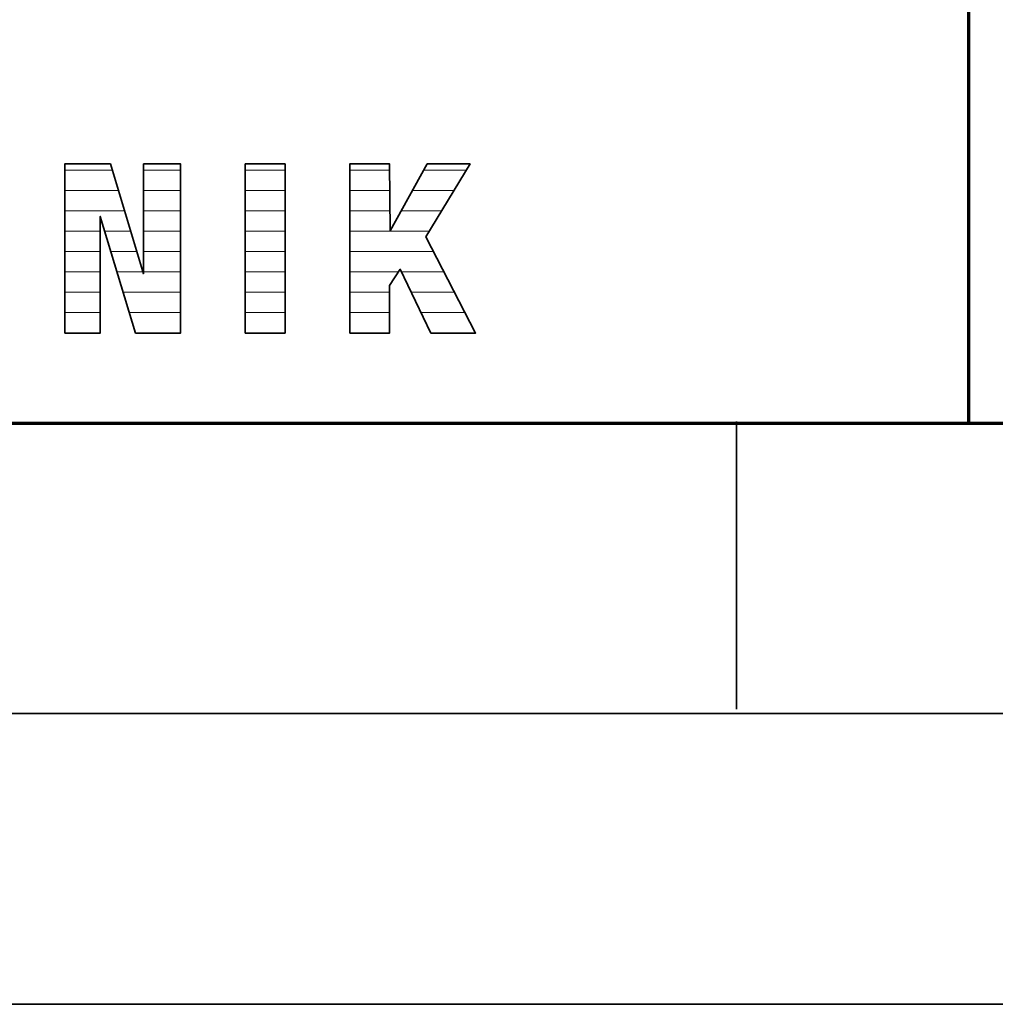
# Model space of a CAD drawing. Units: millimetres. Extents: x 0 to 24042, y 0 to 16800.
# Drawn here: x 17387 to 18058, y 0 to 678 of the extents above; entities that cross this region are included whole.
import ezdxf

# ---------------------------------------------------------------- set-up
doc = ezdxf.new("R2010")
doc.units = ezdxf.units.MM
doc.header["$MEASUREMENT"] = 0
doc.layers.add('(1) Shape lines', color=7, linetype='Continuous', lineweight=35)
doc.layers.add('(9) Sheet', color=7, linetype='Continuous', lineweight=35)

# ---------------------------------------------------------------- blocks, each defined once
blk = doc.blocks.new('HATCH_1367_519dbfc7-9b72-4cad-83f3-10304f13e6e6')
at = {"layer": '(1) Shape lines', "color": 0, "lineweight": 9}
for p, q in [((17418.56, 574), (17417.65, 574)), ((17421.5, 560), (17417.65, 560)), ((17424.44, 546), (17417.65, 546)), ((17427.38, 532), (17417.65, 532)), ((17430.33, 518), (17417.65, 518)), ((17433.27, 504), (17417.65, 504)), ((17436.21, 490), (17417.65, 490)), ((17439.15, 476), (17417.65, 476)), ((17442.09, 462), (17417.65, 462))]:
    blk.add_line(p, q, dxfattribs=at)
blk = doc.blocks.new('HATCH_1368_001df90f-3bba-4f21-86fd-dbb6c5a1c5d8')
at = {"layer": '(1) Shape lines', "color": 0, "lineweight": 9}
for p, q in [((17442.11, 574), (17418.56, 574)), ((17442.11, 560), (17421.5, 560)), ((17442.11, 546), (17424.44, 546)), ((17442.11, 532), (17427.38, 532)), ((17442.11, 518), (17430.33, 518)), ((17442.11, 504), (17433.27, 504)), ((17442.11, 490), (17436.21, 490)), ((17442.11, 476), (17439.15, 476)), ((17442.11, 462), (17442.09, 462))]:
    blk.add_line(p, q, dxfattribs=at)
blk = doc.blocks.new('HATCH_1369_45bf4a72-6e70-4fce-91a6-54e299ac93d9')
at = {"layer": '(1) Shape lines', "color": 0, "lineweight": 9}
for p, q in [((17442.62, 574), (17442.11, 574)), ((17444.28, 560), (17442.11, 560)), ((17445.93, 546), (17442.11, 546)), ((17447.58, 532), (17445.18, 532))]:
    blk.add_line(p, q, dxfattribs=at)
blk = doc.blocks.new('HATCH_1370_e5d3fcbc-e00e-41f8-a342-46855371cb00')
at = {"layer": '(1) Shape lines', "color": 0, "lineweight": 9}
for p, q in [((17449.11, 574), (17442.62, 574)), ((17449.11, 560), (17444.28, 560)), ((17449.11, 546), (17445.93, 546)), ((17449.11, 532), (17447.58, 532))]:
    blk.add_line(p, q, dxfattribs=at)
blk = doc.blocks.new('HATCH_1371_f241f7c0-735b-46f6-a835-f31530614442')
at = {"layer": '(1) Shape lines', "color": 0, "lineweight": 9}
for p, q in [((17449.76, 574), (17449.11, 574)), ((17451.84, 560), (17449.11, 560)), ((17453.91, 546), (17449.11, 546)), ((17455.99, 532), (17449.11, 532)), ((17458.07, 518), (17449.41, 518)), ((17460.14, 504), (17453.65, 504)), ((17462.22, 490), (17457.89, 490)), ((17464.3, 476), (17462.13, 476)), ((17466.38, 462), (17466.36, 462))]:
    blk.add_line(p, q, dxfattribs=at)
blk = doc.blocks.new('HATCH_1372_b345d794-89e1-4697-9338-80fb885117a6')
at = {"layer": '(1) Shape lines', "color": 0, "lineweight": 9}
for p, q in [((17450.42, 574), (17449.76, 574)), ((17454.65, 560), (17451.84, 560)), ((17458.87, 546), (17453.91, 546)), ((17463.1, 532), (17455.99, 532)), ((17466.39, 518), (17458.07, 518)), ((17466.39, 504), (17460.14, 504)), ((17466.39, 490), (17462.22, 490)), ((17466.39, 476), (17464.3, 476)), ((17466.39, 462), (17466.38, 462))]:
    blk.add_line(p, q, dxfattribs=at)
blk = doc.blocks.new('HATCH_1373_8d41b13c-16e6-4861-a58c-fd2e7bdfc7f2')
at = {"layer": '(1) Shape lines', "color": 0, "lineweight": 9}
for p, q in [((17466.68, 518), (17466.39, 518)), ((17468, 504), (17466.39, 504)), ((17469.31, 490), (17466.39, 490)), ((17470.62, 476), (17466.39, 476)), ((17471.94, 462), (17466.39, 462))]:
    blk.add_line(p, q, dxfattribs=at)
blk = doc.blocks.new('HATCH_1374_0c36a414-1d30-471b-a473-f345d515c4cf')
at = {"layer": '(1) Shape lines', "color": 0, "lineweight": 9}
for p, q in [((17467.32, 518), (17466.68, 518)), ((17471.55, 504), (17468, 504)), ((17471.95, 490), (17469.31, 490)), ((17471.95, 476), (17470.62, 476)), ((17471.95, 462), (17471.94, 462))]:
    blk.add_line(p, q, dxfattribs=at)
blk = doc.blocks.new('HATCH_1375_c141bd18-3884-48a0-9fab-e93e7faf3591')
at = {"layer": '(1) Shape lines', "color": 0, "lineweight": 9}
for p, q in [((17472.89, 574), (17471.95, 574)), ((17475.95, 560), (17471.95, 560)), ((17479.01, 546), (17471.95, 546)), ((17482.07, 532), (17471.95, 532)), ((17485.13, 518), (17471.95, 518)), ((17488.19, 504), (17471.95, 504)), ((17491.25, 490), (17471.95, 490)), ((17494.31, 476), (17471.95, 476)), ((17497.36, 462), (17471.95, 462))]:
    blk.add_line(p, q, dxfattribs=at)
blk = doc.blocks.new('HATCH_1376_56cc15d9-f95c-434d-bee6-861f9cc39b95')
at = {"layer": '(1) Shape lines', "color": 0, "lineweight": 9}
for p, q in [((17497.38, 574), (17472.89, 574)), ((17497.38, 560), (17475.95, 560)), ((17497.38, 546), (17479.01, 546)), ((17497.38, 532), (17482.07, 532)), ((17497.38, 518), (17485.13, 518)), ((17497.38, 504), (17488.19, 504)), ((17497.38, 490), (17491.25, 490)), ((17497.38, 476), (17494.31, 476)), ((17497.38, 462), (17497.36, 462))]:
    blk.add_line(p, q, dxfattribs=at)
blk = doc.blocks.new('HATCH_1377_31fb5777-a14c-47de-a575-828656ba017c')
at = {"layer": '(1) Shape lines', "color": 0, "lineweight": 9}
for p, q in [((17542.94, 574), (17541.92, 574)), ((17546.24, 560), (17541.92, 560)), ((17549.53, 546), (17541.92, 546)), ((17552.83, 532), (17541.92, 532)), ((17556.12, 518), (17541.92, 518)), ((17559.42, 504), (17541.92, 504)), ((17562.71, 490), (17541.92, 490)), ((17566.01, 476), (17541.92, 476)), ((17569.3, 462), (17541.92, 462))]:
    blk.add_line(p, q, dxfattribs=at)
blk = doc.blocks.new('HATCH_1378_1fa88b83-c51b-441d-94b1-c2c9001bb515')
at = {"layer": '(1) Shape lines', "color": 0, "lineweight": 9}
for p, q in [((17569.33, 574), (17542.94, 574)), ((17569.33, 560), (17546.24, 560)), ((17569.33, 546), (17549.53, 546)), ((17569.33, 532), (17552.83, 532)), ((17569.33, 518), (17556.12, 518)), ((17569.33, 504), (17559.42, 504)), ((17569.33, 490), (17562.71, 490)), ((17569.33, 476), (17566.01, 476)), ((17569.33, 462), (17569.3, 462))]:
    blk.add_line(p, q, dxfattribs=at)
blk = doc.blocks.new('HATCH_1379_082fb84a-d1b5-4af9-977e-18451010cf78')
at = {"layer": '(1) Shape lines', "color": 0, "lineweight": 9}
for p, q in [((17614.87, 574), (17613.85, 574)), ((17618.17, 560), (17613.85, 560)), ((17621.46, 546), (17613.85, 546)), ((17624.75, 532), (17613.85, 532)), ((17628.05, 518), (17613.85, 518)), ((17631.34, 504), (17613.85, 504)), ((17634.63, 490), (17613.85, 490)), ((17637.92, 476), (17613.85, 476)), ((17641.22, 462), (17613.85, 462))]:
    blk.add_line(p, q, dxfattribs=at)
blk = doc.blocks.new('HATCH_1380_35f03200-03ed-4eea-802c-b3d961a7c697')
at = {"layer": '(1) Shape lines', "color": 0, "lineweight": 9}
for p, q in [((17641.24, 574), (17614.87, 574)), ((17641.24, 560), (17618.17, 560)), ((17641.24, 546), (17621.46, 546)), ((17641.24, 532), (17624.75, 532)), ((17641.24, 518), (17628.05, 518)), ((17641.24, 504), (17631.34, 504)), ((17641.24, 490), (17634.63, 490)), ((17641.24, 476), (17637.92, 476)), ((17641.24, 462), (17641.22, 462))]:
    blk.add_line(p, q, dxfattribs=at)
blk = doc.blocks.new('HATCH_1381_ddb2f635-eaa9-43f1-8477-c735780de409')
at = {"layer": '(1) Shape lines', "color": 0, "lineweight": 9}
for p, q in [((17641.26, 574), (17641.24, 574)), ((17641.31, 560), (17641.24, 560)), ((17641.37, 546), (17641.24, 546)), ((17641.43, 532), (17641.24, 532)), ((17641.48, 518), (17641.24, 518)), ((17641.54, 504), (17641.24, 504))]:
    blk.add_line(p, q, dxfattribs=at)
blk = doc.blocks.new('HATCH_1382_128549cb-89af-4c46-9ca8-e19fdbb29658')
at = {"layer": '(1) Shape lines', "color": 0, "lineweight": 9}
for p, q in [((17641.27, 574), (17641.26, 574)), ((17641.37, 560), (17641.31, 560)), ((17641.48, 546), (17641.37, 546)), ((17641.58, 532), (17641.43, 532)), ((17641.58, 518), (17641.48, 518)), ((17641.58, 504), (17641.54, 504))]:
    blk.add_line(p, q, dxfattribs=at)
blk = doc.blocks.new('HATCH_1383_24eba34b-e140-43ea-b635-e821b8cc3c03')
at = {"layer": '(1) Shape lines', "color": 0, "lineweight": 9}
for p, q in [((17641.67, 532), (17641.58, 532)), ((17645.36, 518), (17641.58, 518)), ((17647.42, 504), (17641.58, 504))]:
    blk.add_line(p, q, dxfattribs=at)
blk = doc.blocks.new('HATCH_1384_9750c33f-07bf-46ff-bf3f-a1824eb72740')
at = {"layer": '(1) Shape lines', "color": 0, "lineweight": 9}
for p, q in [((17648.58, 532), (17641.67, 532)), ((17648.58, 518), (17645.36, 518))]:
    blk.add_line(p, q, dxfattribs=at)
blk = doc.blocks.new('HATCH_1385_f6c27fc5-9ab7-4188-87c5-7a0d327a3922')
at = {"layer": '(1) Shape lines', "color": 0, "lineweight": 9}
for p, q in [((17651.58, 532), (17648.58, 532)), ((17654.83, 518), (17648.58, 518)), ((17658.08, 504), (17649.43, 504)), ((17661.33, 490), (17656.15, 490)), ((17664.58, 476), (17662.87, 476))]:
    blk.add_line(p, q, dxfattribs=at)
blk = doc.blocks.new('HATCH_1386_b1cc7ac2-efe0-4548-b70f-a0251494ba9c')
at = {"layer": '(1) Shape lines', "color": 0, "lineweight": 9}
for p, q in [((17666.19, 574), (17664.75, 574)), ((17666.19, 560), (17656.96, 560)), ((17666.19, 546), (17649.18, 546)), ((17666.19, 532), (17651.58, 532)), ((17666.19, 518), (17654.83, 518)), ((17666.19, 504), (17658.08, 504)), ((17666.19, 490), (17661.33, 490)), ((17666.19, 476), (17664.58, 476))]:
    blk.add_line(p, q, dxfattribs=at)
blk = doc.blocks.new('HATCH_1387_f47d6d86-4563-453f-9684-8c306c677914')
at = {"layer": '(1) Shape lines', "color": 0, "lineweight": 9}
for p, q in [((17666.36, 518), (17666.19, 518)), ((17666.58, 504), (17666.19, 504)), ((17666.8, 490), (17666.19, 490)), ((17667.03, 476), (17666.19, 476))]:
    blk.add_line(p, q, dxfattribs=at)
blk = doc.blocks.new('HATCH_1388_fb9a6269-64c7-41e5-a507-54d2f9c0f500')
at = {"layer": '(1) Shape lines', "color": 0, "lineweight": 9}
for p, q in [((17667.17, 518), (17666.36, 518)), ((17667.17, 504), (17666.58, 504)), ((17667.17, 490), (17666.8, 490)), ((17667.17, 476), (17667.03, 476))]:
    blk.add_line(p, q, dxfattribs=at)
blk = doc.blocks.new('HATCH_1389_f8ef34af-0364-4079-92cc-0960d7555608')
at = {"layer": '(1) Shape lines', "color": 0, "lineweight": 9}
for p, q in [((17666.25, 574), (17666.19, 574)), ((17666.54, 560), (17666.19, 560)), ((17666.83, 546), (17666.19, 546)), ((17667.12, 532), (17666.19, 532))]:
    blk.add_line(p, q, dxfattribs=at)
blk = doc.blocks.new('HATCH_1390_055909e0-fe34-4e83-a4ad-5b201aba19bd')
at = {"layer": '(1) Shape lines', "color": 0, "lineweight": 9}
for p, q in [((17667.17, 574), (17666.25, 574)), ((17667.17, 560), (17666.54, 560)), ((17667.17, 546), (17666.83, 546)), ((17667.17, 532), (17667.12, 532))]:
    blk.add_line(p, q, dxfattribs=at)
blk = doc.blocks.new('HATCH_1391_9a45b09d-36fb-4b1a-a6e2-71d6b247c732')
at = {"layer": '(1) Shape lines', "color": 0, "lineweight": 9}
for p, q in [((17667.48, 518), (17667.17, 518)), ((17668.02, 504), (17667.17, 504)), ((17668.55, 490), (17667.17, 490)), ((17669.09, 476), (17667.17, 476)), ((17669.62, 462), (17669.58, 462))]:
    blk.add_line(p, q, dxfattribs=at)
blk = doc.blocks.new('HATCH_1392_3498968e-7db2-4ab2-8b8b-d0d640a32e55')
at = {"layer": '(1) Shape lines', "color": 0, "lineweight": 9}
for p, q in [((17669.63, 518), (17667.48, 518)), ((17669.63, 504), (17668.02, 504)), ((17669.63, 490), (17668.55, 490)), ((17669.63, 476), (17669.09, 476)), ((17669.63, 462), (17669.62, 462))]:
    blk.add_line(p, q, dxfattribs=at)
blk = doc.blocks.new('HATCH_1393_25b72203-df41-429f-bad4-0b53e5c75231')
at = {"layer": '(1) Shape lines', "color": 0, "lineweight": 9}
for p, q in [((17667.41, 574), (17667.17, 574)), ((17668.18, 560), (17667.17, 560)), ((17668.95, 546), (17667.17, 546)), ((17668.56, 532), (17667.17, 532))]:
    blk.add_line(p, q, dxfattribs=at)
blk = doc.blocks.new('HATCH_1394_5cd722b8-af7c-4b2d-bc0e-02d912c72a22')
at = {"layer": '(1) Shape lines', "color": 0, "lineweight": 9}
for p, q in [((17669.63, 574), (17667.41, 574)), ((17669.63, 560), (17668.18, 560)), ((17669.63, 546), (17668.95, 546))]:
    blk.add_line(p, q, dxfattribs=at)
blk = doc.blocks.new('HATCH_1395_5008f480-d092-4518-90b9-55fba74a64c1')
at = {"layer": '(1) Shape lines', "color": 0, "lineweight": 9}
for p, q in [((17671.2, 518), (17669.63, 518)), ((17677.56, 504), (17669.63, 504)), ((17683.92, 490), (17669.63, 490)), ((17690.28, 476), (17669.63, 476)), ((17696.63, 462), (17669.63, 462))]:
    blk.add_line(p, q, dxfattribs=at)
blk = doc.blocks.new('HATCH_1396_27e69f93-7ae6-4f04-bac7-bd0f4de10e57')
at = {"layer": '(1) Shape lines', "color": 0, "lineweight": 9}
for p, q in [((17671.42, 518), (17671.2, 518)), ((17678.66, 504), (17677.56, 504)), ((17685.9, 490), (17683.92, 490)), ((17693.13, 476), (17690.28, 476)), ((17696.68, 462), (17696.63, 462))]:
    blk.add_line(p, q, dxfattribs=at)
blk = doc.blocks.new('HATCH_1397_08cda1ec-36b6-4eb4-9c13-cb5d168f4b56')
at = {"layer": '(1) Shape lines', "color": 0, "lineweight": 9}
for p, q in [((17694.04, 574), (17669.63, 574)), ((17685.55, 560), (17669.63, 560)), ((17677.05, 546), (17669.63, 546))]:
    blk.add_line(p, q, dxfattribs=at)
blk = doc.blocks.new('HATCH_1398_35aeec3e-239f-4294-916e-f7c31b6d9ad5')
at = {"layer": '(1) Shape lines', "color": 0, "lineweight": 9}
blk.add_line((17700.37, 462), (17696.68, 462), dxfattribs=at)
blk = doc.blocks.new('GROUP_0_0caea8da-ccda-40be-b5d6-b6b56940eb72')
at = {"layer": '(9) Sheet', "color": 7, "linetype": 'Continuous', "lineweight": 70, "ltscale": 120}
blk.add_line((18040, 400), (18040, 2320), dxfattribs=at)
at = {"layer": '(9) Sheet', "color": 7, "lineweight": 70, "ltscale": 120}
blk.add_line((800, 400), (23360, 400), dxfattribs=at)
at = {"layer": '(9) Sheet', "color": 7, "lineweight": 35, "ltscale": 120}
for p, q in [((17880, 203), (17880, 401)), ((600, 200), (23560, 200)), ((0, 0), (23760, 0))]:
    blk.add_line(p, q, dxfattribs=at)
at = {"layer": '(9) Sheet', "color": 7, "linetype": 'Continuous', "lineweight": 70, "ltscale": 120}
blk.add_lwpolyline([(15988.4, 400), (23360, 400), (23360, 2640)], dxfattribs=at)
at = {"layer": '(9) Sheet', "color": 7, "linetype": 'Continuous', "lineweight": 35, "ltscale": 40}
for points in [[(17417.65, 461.91), (17442.11, 461.91), (17442.11, 542.13), (17466.39, 461.91), (17497.38, 461.91), (17497.38, 578.34), (17471.95, 578.34), (17471.95, 502.67), (17449.11, 578.34), (17417.65, 578.34)], [(17541.92, 461.91), (17569.33, 461.91), (17569.33, 578.34), (17541.92, 578.34)], [(17613.85, 461.91), (17641.24, 461.91), (17641.24, 494.53), (17648.58, 505.77), (17669.63, 461.91), (17700.42, 461.91), (17666.19, 528.11), (17696.68, 578.34), (17667.17, 578.34), (17641.58, 532.34), (17641.24, 578.34), (17613.85, 578.34)]]:
    blk.add_lwpolyline(points, close=True, dxfattribs=at)
at = {"layer": '(1) Shape lines', "color": 154, "linetype": 'ByBlock'}
for name in ['HATCH_1367_519dbfc7-9b72-4cad-83f3-10304f13e6e6', 'HATCH_1368_001df90f-3bba-4f21-86fd-dbb6c5a1c5d8', 'HATCH_1369_45bf4a72-6e70-4fce-91a6-54e299ac93d9', 'HATCH_1370_e5d3fcbc-e00e-41f8-a342-46855371cb00', 'HATCH_1371_f241f7c0-735b-46f6-a835-f31530614442', 'HATCH_1372_b345d794-89e1-4697-9338-80fb885117a6', 'HATCH_1375_c141bd18-3884-48a0-9fab-e93e7faf3591', 'HATCH_1376_56cc15d9-f95c-434d-bee6-861f9cc39b95', 'HATCH_1377_31fb5777-a14c-47de-a575-828656ba017c', 'HATCH_1378_1fa88b83-c51b-441d-94b1-c2c9001bb515', 'HATCH_1379_082fb84a-d1b5-4af9-977e-18451010cf78', 'HATCH_1380_35f03200-03ed-4eea-802c-b3d961a7c697', 'HATCH_1381_ddb2f635-eaa9-43f1-8477-c735780de409', 'HATCH_1382_128549cb-89af-4c46-9ca8-e19fdbb29658', 'HATCH_1386_b1cc7ac2-efe0-4548-b70f-a0251494ba9c', 'HATCH_1389_f8ef34af-0364-4079-92cc-0960d7555608', 'HATCH_1390_055909e0-fe34-4e83-a4ad-5b201aba19bd', 'HATCH_1393_25b72203-df41-429f-bad4-0b53e5c75231', 'HATCH_1394_5cd722b8-af7c-4b2d-bc0e-02d912c72a22', 'HATCH_1397_08cda1ec-36b6-4eb4-9c13-cb5d168f4b56', 'HATCH_1383_24eba34b-e140-43ea-b635-e821b8cc3c03', 'HATCH_1384_9750c33f-07bf-46ff-bf3f-a1824eb72740', 'HATCH_1385_f6c27fc5-9ab7-4188-87c5-7a0d327a3922', 'HATCH_1373_8d41b13c-16e6-4861-a58c-fd2e7bdfc7f2', 'HATCH_1374_0c36a414-1d30-471b-a473-f345d515c4cf', 'HATCH_1387_f47d6d86-4563-453f-9684-8c306c677914', 'HATCH_1388_fb9a6269-64c7-41e5-a507-54d2f9c0f500', 'HATCH_1391_9a45b09d-36fb-4b1a-a6e2-71d6b247c732', 'HATCH_1392_3498968e-7db2-4ab2-8b8b-d0d640a32e55', 'HATCH_1395_5008f480-d092-4518-90b9-55fba74a64c1', 'HATCH_1396_27e69f93-7ae6-4f04-bac7-bd0f4de10e57', 'HATCH_1398_35aeec3e-239f-4294-916e-f7c31b6d9ad5']:
    blk.add_blockref(name, (0, 0), dxfattribs=at)

msp = doc.modelspace()

# ---------------------------------------------------------------- block references
at = {"color": 7, "linetype": 'ByBlock'}
msp.add_blockref('GROUP_0_0caea8da-ccda-40be-b5d6-b6b56940eb72', (0, 0), dxfattribs=at)

doc.saveas('drawing.dxf')
